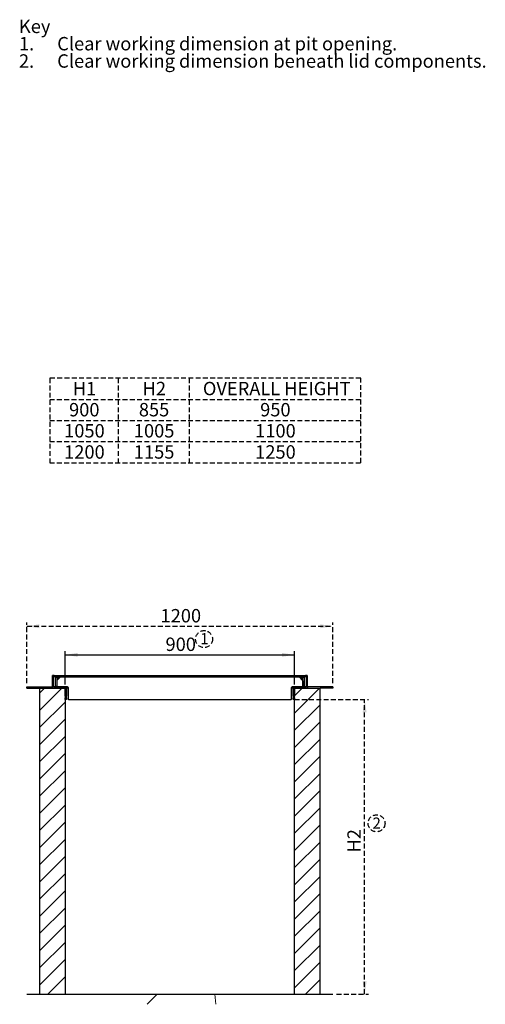
# Model space of a CAD drawing. Units: millimetres. Extents: x 64 to 363, y 4 to 270.
# Drawn here: x 242 to 363, y 13 to 270 of the extents above; entities that cross this region are included whole.
import ezdxf

# ---------------------------------------------------------------- set-up
doc = ezdxf.new("R2010")
doc.units = ezdxf.units.MM
doc.linetypes.add('HIDDEN', pattern=[1.905, 1.27, -0.635])
doc.layers.add('DASHED', color=7, linetype='HIDDEN', lineweight=25)
doc.layers.add('FORMAT', color=7, linetype='Continuous')
doc.styles.add('SLDTEXTSTYLE0', font='TXT', dxfattribs={"width": 0.75})
doc.dimstyles.new('SLDDIMSTYLE0', dxfattribs={"dimtxt": 3.5, "dimasz": 3.302, "dimexe": 0, "dimexo": 0.0625, "dimgap": 0.875, "dimtad": 1, "dimlfac": 15, "dimrnd": 1e-09, "dimzin": 12, "dimdsep": 46, "dimtxsty": 'SLDTEXTSTYLE0', "dimsah": 1, "dimcen": 0.09, "dimadec": 0, "dimazin": 3, "dimtfac": 1, "dimtofl": 0, "dimtmove": 0, "dimatfit": 3, "dimfxl": 1, "dimfrac": 2, "dimtolj": 1, "dimtzin": 12, "dimarcsym": 0})

# ---------------------------------------------------------------- blocks, each defined once
blk = doc.blocks.new('SW_NOTE_0')
at = {"layer": 'DASHED', "color": 0, "char_height": 3.5, "attachment_point": 1, "style": 'SLDTEXTSTYLE0'}
for s, insert in [('Key', (0, 4.51)), ('Clear working dimension at pit opening.', (10, -0.01)), ('1.', (0, -0.01)), ('2.', (0, -4.54)), ('Clear working dimension beneath lid components.', (10, -4.54))]:
    blk.add_mtext(s, dxfattribs=dict(at, insert=insert))
blk = doc.blocks.new('SW_NOTE_2')
at = {"layer": 'DASHED', "color": 0}
blk.add_circle((1.01, 2.17), 2.22, dxfattribs=at)
at = {"layer": 'DASHED', "color": 0, "insert": (0, 3.75), "char_height": 2.91, "attachment_point": 1, "style": 'SLDTEXTSTYLE0'}
blk.add_mtext('1', dxfattribs=at)
blk = doc.blocks.new('SW_TABLEANNOTATION_0')
at = {"layer": 'DASHED', "color": 0}
for p, q in [((0, 0), (0, -22.1)), ((81.35, 0), (0, 0)), ((17.91, 0), (17.91, -22.1)), ((36.47, 0), (36.47, -22.1)), ((81.35, -22.1), (81.35, 0)), ((0, -5.53), (81.35, -5.53)), ((0, -11.05), (81.35, -11.05)), ((0, -16.58), (81.35, -16.58)), ((0, -22.1), (81.35, -22.1))]:
    blk.add_line(p, q, dxfattribs=at)
at = {"layer": 'DASHED', "color": 0, "char_height": 3.5, "attachment_point": 1, "style": 'SLDTEXTSTYLE0'}
for s, insert in [('H1', (6.07, -0.95)), ('H2', (24.3, -0.95)), ('OVERALL HEIGHT', (40.05, -0.95)), ('900', (5.07, -6.48)), ('855', (23.31, -6.48)), ('950', (55.03, -6.48)), ('1050', (3.78, -12)), ('1005', (22.01, -12)), ('1100', (53.73, -12)), ('1200', (3.78, -17.53)), ('1155', (22.01, -17.53)), ('1250', (53.73, -17.53))]:
    blk.add_mtext(s, dxfattribs=dict(at, insert=insert))
blk = doc.blocks.new('_D_4')
at = {"layer": 'FORMAT'}
for p, q in [((253.51, 96.5), (253.51, 105.22)), ((253.51, 104.22), (313.51, 104.22)), ((313.51, 96.5), (313.51, 105.22))]:
    blk.add_line(p, q, dxfattribs=at)
for points in [[(253.51, 104.22), (256.81, 103.71), (256.81, 104.72)], [(313.51, 104.22), (310.21, 104.72), (310.21, 103.71)]]:
    blk.add_solid(points, dxfattribs=at)
at = {"layer": 'FORMAT', "insert": (279.77, 108.73), "char_height": 3.5, "attachment_point": 1, "style": 'SLDTEXTSTYLE0'}
blk.add_mtext('900', dxfattribs=at)
blk = doc.blocks.new('_D_5')
at = {"layer": 'DASHED'}
for p, q in [((313.51, 92.5), (332.83, 92.5)), ((331.83, 15.5), (331.83, 92.5)), ((324.51, 15.5), (332.83, 15.5))]:
    blk.add_line(p, q, dxfattribs=at)
for points in [[(331.83, 92.5), (331.32, 89.2), (332.34, 89.2)], [(331.83, 15.5), (332.34, 18.8), (331.32, 18.8)]]:
    blk.add_solid(points, dxfattribs=at)
at = {"layer": 'DASHED', "insert": (327.32, 52.53), "char_height": 3.5, "attachment_point": 1, "rotation": 90, "style": 'SLDTEXTSTYLE0'}
blk.add_mtext('H2', dxfattribs=at)
blk = doc.blocks.new('_D_6')
at = {"layer": 'DASHED'}
for p, q in [((243.51, 96.83), (243.51, 112.69)), ((243.51, 111.69), (323.51, 111.69)), ((323.51, 96.83), (323.51, 112.69))]:
    blk.add_line(p, q, dxfattribs=at)
for points in [[(243.51, 111.69), (246.81, 111.18), (246.81, 112.2)], [(323.51, 111.69), (320.21, 112.2), (320.21, 111.18)]]:
    blk.add_solid(points, dxfattribs=at)
at = {"layer": 'DASHED', "insert": (278.47, 116.2), "char_height": 3.5, "attachment_point": 1, "style": 'SLDTEXTSTYLE0'}
blk.add_mtext('1200', dxfattribs=at)
blk = doc.blocks.new('SW_NOTE_3')
at = {"layer": 'DASHED', "color": 0}
blk.add_circle((1.06, 2.24), 2.22, dxfattribs=at)
at = {"layer": 'DASHED', "color": 0, "insert": (0, 3.75), "char_height": 2.91, "attachment_point": 1, "style": 'SLDTEXTSTYLE0'}
blk.add_mtext('2', dxfattribs=at)

msp = doc.modelspace()

# ---------------------------------------------------------------- hatches: boundary and pattern name
at = {"linetype": 'Continuous', "lineweight": 18}
h = msp.add_hatch(dxfattribs=at)
h.set_pattern_fill('ANSI31', angle=90, style=0)
h.paths.add_polyline_path([(250.17506, 95.5014), (253.5084, 95.5014), (253.5084, 95.83474), (250.5084, 95.83474), (250.5084, 98.83474), (250.17506, 98.83474)], flags=0)
h = msp.add_hatch(dxfattribs=at)
h.set_pattern_fill('ANSI31', style=0)
h.paths.add_polyline_path([(313.5084, 95.5014), (316.84173, 95.5014), (316.84173, 98.83474), (316.5084, 98.83474), (316.5084, 95.83474), (313.5084, 95.83474)], flags=0)
h = msp.add_hatch(dxfattribs=at)
h.set_pattern_fill('ANSI31', style=0)
h.paths.add_polyline_path([(253.5084, 95.5014), (246.84173, 95.5014), (246.84173, 15.5014), (253.5084, 15.5014)], flags=0)
h = msp.add_hatch(dxfattribs=at)
h.set_pattern_fill('ANSI32', angle=3e-322, style=0)
h.paths.add_polyline_path([(253.5084, 95.5014), (253.5084, 93.4014), (253.84173, 93.4014), (253.84173, 95.5014)], flags=0)
h = msp.add_hatch(dxfattribs=at)
h.set_pattern_fill('ANSI32', angle=90, style=0)
h.paths.add_polyline_path([(313.17506, 95.5014), (313.17506, 93.4014), (313.5084, 93.4014), (313.5084, 95.5014)], flags=0)
h = msp.add_hatch(dxfattribs=at)
h.set_pattern_fill('ANSI31', style=0)
h.paths.add_polyline_path([(313.5084, 15.5014), (320.17506, 15.5014), (320.17506, 95.5014), (313.5084, 95.5014)], flags=0)
h = msp.add_hatch(dxfattribs=at)
h.set_pattern_fill('ANSI32', angle=3e-322, style=0)
h.paths.add_polyline_path([(253.5084, 92.93474), (253.5084, 92.5014), (253.84173, 92.5014), (253.84173, 92.93474)], flags=0)
h = msp.add_hatch(dxfattribs=at)
h.set_pattern_fill('ANSI32', angle=90, style=0)
h.paths.add_polyline_path([(313.17506, 92.93474), (313.17506, 92.5014), (313.5084, 92.5014), (313.5084, 92.93474)], flags=0)
h = msp.add_hatch(dxfattribs=at)
h.set_pattern_fill('AR-CONC', style=0)
h.paths.add_polyline_path([(323.5084, 15.5014), (243.5084, 15.5014), (243.5084, 12.83474), (323.5084, 12.83474)], flags=0)

# ---------------------------------------------------------------- linework, layer by layer
at = {"color": 7, "linetype": 'Continuous', "lineweight": 25}
for p, q in [((250.5084, 98.83474), (250.17506, 98.83474)), ((250.17506, 95.5014), (250.17506, 98.83474)), ((250.5084, 95.83474), (250.5084, 98.83474)), ((250.67506, 98.83474), (250.5084, 98.83474)), ((250.67506, 98.5014), (250.67506, 98.83474)), ((250.67506, 98.83474), (250.8084, 98.83474)), ((250.8084, 98.5014), (250.67506, 98.5014)), ((250.8084, 98.83474), (250.8084, 98.5014)), ((250.8084, 98.83474), (316.2084, 98.83474)), ((250.8084, 98.5014), (316.2084, 98.5014)), ((251.0084, 98.33474), (251.0084, 98.5014)), ((251.34173, 98.33474), (251.0084, 98.33474)), ((251.0084, 96.0014), (251.0084, 98.33474)), ((251.34173, 98.5014), (251.34173, 98.33474)), ((251.34173, 98.33474), (251.34173, 96.0014)), ((251.34173, 97.96807), (251.37506, 97.96807)), ((251.37506, 97.96807), (251.37506, 97.63474)), ((251.8084, 97.96807), (251.37506, 97.96807)), ((252.29291, 98.45259), (251.39055, 97.55022)), ((251.64173, 98.43474), (251.64173, 97.96807)), ((251.64173, 98.43474), (252.07884, 98.43474)), ((252.07884, 98.43474), (252.27506, 98.43474)), ((315.62625, 97.55022), (314.72388, 98.45259)), ((314.74173, 98.43474), (315.37506, 98.43474)), ((315.64173, 97.96807), (315.2084, 97.96807)), ((315.37506, 97.96807), (315.37506, 98.43474)), ((315.64173, 97.63474), (315.64173, 97.96807)), ((315.64173, 97.96807), (315.67506, 97.96807)), ((315.67506, 98.33474), (315.67506, 98.5014)), ((316.0084, 98.33474), (315.67506, 98.33474)), ((315.67506, 96.0014), (315.67506, 98.33474)), ((316.0084, 98.5014), (316.0084, 98.33474)), ((316.0084, 98.33474), (316.0084, 96.0014)), ((316.2084, 98.5014), (316.2084, 98.83474)), ((316.2084, 98.83474), (316.34173, 98.83474)), ((316.34173, 98.5014), (316.2084, 98.5014)), ((316.34173, 98.83474), (316.34173, 98.5014)), ((316.5084, 98.83474), (316.34173, 98.83474)), ((316.5084, 98.83474), (316.5084, 95.83474)), ((316.84173, 98.83474), (316.5084, 98.83474)), ((316.84173, 98.83474), (316.84173, 95.5014)), ((243.5084, 95.5014), (243.5084, 95.83474)), ((243.5084, 95.83474), (243.54173, 95.83474)), ((243.54173, 95.5014), (243.5084, 95.5014)), ((243.54173, 95.83474), (243.54173, 95.5014)), ((243.54173, 95.83474), (250.14173, 95.83474)), ((243.54173, 95.5014), (246.84173, 95.5014)), ((246.84173, 95.5014), (253.5084, 95.5014)), ((246.84173, 95.5014), (246.84173, 15.5014)), ((250.14173, 95.5014), (250.14173, 95.83474)), ((250.14173, 95.83474), (250.17506, 95.83474)), ((253.5084, 95.5014), (250.17506, 95.5014)), ((253.5084, 95.83474), (250.5084, 95.83474)), ((251.0084, 95.83474), (251.0084, 96.0014)), ((251.0084, 96.0014), (251.34173, 96.0014)), ((251.37506, 97.63474), (251.34173, 97.63474)), ((251.34173, 97.43237), (251.34173, 96.0014)), ((251.34173, 96.0014), (251.34173, 95.83474)), ((251.37506, 97.63474), (251.47506, 97.63474)), ((253.5084, 95.5014), (253.5084, 95.83474)), ((254.17506, 95.83474), (253.5084, 95.83474)), ((253.84173, 95.5014), (253.5084, 95.5014)), ((253.5084, 93.4014), (253.5084, 95.5014)), ((253.5084, 95.5014), (253.5084, 15.5014)), ((253.84173, 95.5014), (253.84173, 95.83474)), ((253.84173, 95.5014), (253.84173, 93.4014)), ((254.34173, 95.5014), (253.84173, 95.5014)), ((254.34173, 95.66807), (254.34173, 92.66807)), ((312.67506, 92.66807), (312.67506, 95.66807)), ((313.17506, 95.5014), (312.67506, 95.5014)), ((313.5084, 95.83474), (312.84173, 95.83474)), ((313.17506, 95.83474), (313.17506, 95.5014)), ((313.5084, 95.5014), (313.17506, 95.5014)), ((313.17506, 93.4014), (313.17506, 95.5014)), ((313.5084, 95.83474), (313.5084, 95.5014)), ((316.5084, 95.83474), (313.5084, 95.83474)), ((316.84173, 95.5014), (313.5084, 95.5014)), ((313.5084, 95.5014), (313.5084, 93.4014)), ((313.5084, 95.5014), (320.17506, 95.5014)), ((313.5084, 15.5014), (313.5084, 95.5014)), ((315.54173, 97.63474), (315.64173, 97.63474)), ((315.67506, 97.63474), (315.64173, 97.63474)), ((315.67506, 97.43237), (315.67506, 96.0014)), ((315.67506, 96.0014), (316.0084, 96.0014)), ((315.67506, 95.83474), (315.67506, 96.0014)), ((316.0084, 96.0014), (316.0084, 95.83474)), ((316.84173, 95.83474), (316.87506, 95.83474)), ((316.87506, 95.83474), (316.87506, 95.5014)), ((323.47506, 95.83474), (316.87506, 95.83474)), ((320.17506, 15.5014), (320.17506, 95.5014)), ((323.47506, 95.5014), (320.17506, 95.5014)), ((323.47506, 95.5014), (323.47506, 95.83474)), ((323.47506, 95.83474), (323.5084, 95.83474)), ((323.5084, 95.5014), (323.47506, 95.5014)), ((323.5084, 95.83474), (323.5084, 95.5014)), ((253.5084, 93.4014), (253.84173, 93.4014)), ((253.84173, 92.93474), (253.5084, 92.93474)), ((253.5084, 92.5014), (253.5084, 92.93474)), ((253.84173, 92.93474), (253.84173, 93.4014)), ((253.84173, 92.93474), (253.84173, 92.5014)), ((313.17506, 93.4014), (313.5084, 93.4014)), ((313.17506, 93.4014), (313.17506, 92.93474)), ((313.5084, 92.93474), (313.17506, 92.93474)), ((313.17506, 92.5014), (313.17506, 92.93474)), ((313.5084, 92.93474), (313.5084, 92.5014)), ((253.84173, 92.5014), (253.5084, 92.5014)), ((254.5084, 92.5014), (312.5084, 92.5014)), ((313.5084, 92.5014), (313.17506, 92.5014)), ((243.5084, 15.5014), (323.5084, 15.5014)), ((246.84173, 15.5014), (253.5084, 15.5014)), ((313.5084, 15.5014), (320.17506, 15.5014))]:
    msp.add_line(p, q, dxfattribs=at)
for centre, start, end in [((252.41077, 98.33474), 90, 135), ((314.60603, 98.33474), 45, 90), ((251.5084, 97.43237), 135, 180), ((251.5084, 96.0014), 180, 270), ((254.17506, 95.66807), 0, 90), ((312.84173, 95.66807), 90, 180), ((315.5084, 96.0014), 270, 0), ((315.5084, 97.43237), 0, 45), ((254.5084, 92.66807), 180, 270), ((312.5084, 92.66807), 270, 0)]:
    msp.add_arc(centre, 0.16667, start, end, dxfattribs=at)
for points, knots in [([(251.37506, 95.90619), (251.37506, 95.88622), (251.37506, 95.84591), (251.37506, 95.83848), (251.37506, 95.83474)], [0, 0, 0, 0, 0.495457963, 1, 1, 1, 1]), ([(315.64173, 95.83474), (315.64173, 95.83557), (315.64173, 95.83781), (315.64173, 95.85971), (315.64173, 95.89064), (315.64173, 95.90619)], [0, 0, 0, 0, 0.225375018, 0.61044822, 1, 1, 1, 1])]:
    msp.add_open_spline(points, degree=3, knots=knots, dxfattribs=at)

# ---------------------------------------------------------------- block references
at = {"layer": 'DASHED'}
for name, p in [('SW_NOTE_0', (241.44831, 265.79336)), ('SW_TABLEANNOTATION_0', (249.48531, 176.5515)), ('SW_NOTE_2', (288.83408, 106.16207)), ('SW_NOTE_3', (333.87563, 57.92118))]:
    msp.add_blockref(name, p, dxfattribs=at)

# ---------------------------------------------------------------- dimensions: what is measured, and where the dimension line sits
dim = msp.add_linear_dim(base=(323.5084, 111.68945), p1=(243.5084, 95.83474), p2=(323.5084, 95.83474), dimstyle='SLDDIMSTYLE0', dxfattribs=at)
dim.commit()
dim.dimension.update_dxf_attribs({"geometry": '_D_6', "text_midpoint": (283.64614, 111.68945), "dimtype": 160})
dim = msp.add_linear_dim(base=(331.83248, 92.5014), p1=(323.5084, 15.5014), p2=(312.5084, 92.5014), angle=90, text='H2', dimstyle='SLDDIMSTYLE0', dxfattribs=at)
dim.commit()
dim.dimension.update_dxf_attribs({"geometry": '_D_5', "text_midpoint": (331.83248, 55.4171), "dimtype": 160})
at = {"layer": 'FORMAT'}
dim = msp.add_linear_dim(base=(313.5084, 104.21605), p1=(253.5084, 95.5014), p2=(313.5084, 95.5014), dimstyle='SLDDIMSTYLE0', dxfattribs=at)
dim.commit()
dim.dimension.update_dxf_attribs({"geometry": '_D_4', "text_midpoint": (283.64614, 104.21605), "dimtype": 160})

doc.saveas('drawing.dxf')
